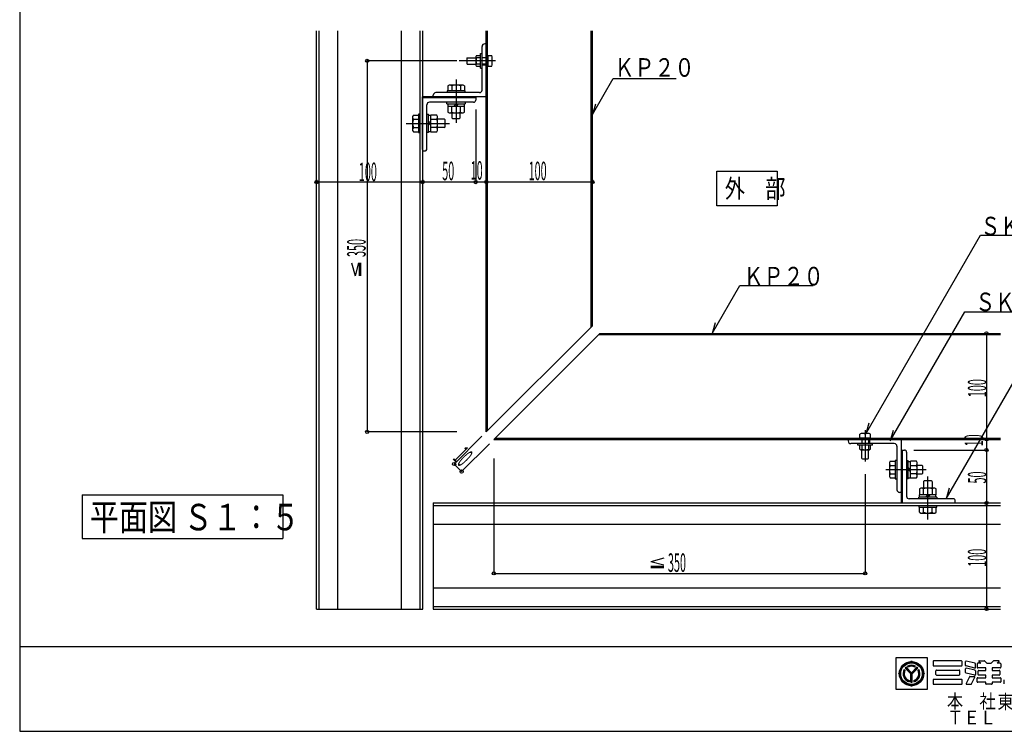
# Model space of a CAD drawing. Extents: x 0 to 389, y 0 to 270.
# Drawn here: x 0 to 186, y 0 to 134 of the extents above; entities that cross this region are included whole.
import ezdxf

# ---------------------------------------------------------------- set-up
doc = ezdxf.new("R2010")
doc.units = 0
doc.layers.get('0').update_dxf_attribs({"linetype": 'CONTINUOUS'})
doc.styles.get("Standard").update_dxf_attribs({"font": 'txt', "bigfont": 'bigfont'})

msp = doc.modelspace()

# ---------------------------------------------------------------- linework, layer by layer
at = {"color": 18, "linetype": 'Continuous', "true_color": 0x000000}
for p, q in [((0, 270.094), (0, 0)), ((55.968, 23.075), (55.968, 132.145)), ((56.428, 23.075), (56.428, 132.145)), ((59.968, 23.075), (59.968, 132.145)), ((71.968, 23.075), (71.968, 132.145)), ((75.508, 23.075), (75.508, 132.145)), ((75.968, 23.075), (75.968, 132.145)), ((87.968, 56.489), (87.968, 132.145)), ((88.208, 56.729), (88.208, 132.145)), ((107.728, 76.249), (107.728, 132.145)), ((107.968, 76.489), (107.968, 132.145)), ((87.168, 120.989), (87.168, 129.189)), ((87.968, 129.689), (87.668, 129.689)), ((87.968, 129.689), (87.968, 119.689)), ((65.497, 126.489), (65.497, 56.489)), ((82.385, 126.489), (65.497, 126.489)), ((89.711, 126.489), (82.877, 126.489)), ((84.382, 127.089), (84.282, 126.989)), ((84.282, 126.989), (84.282, 125.989)), ((84.382, 127.089), (86.016, 127.089)), ((86.016, 127.284), (86.016, 125.689)), ((86.116, 127.489), (86.868, 127.489)), ((86.868, 127.084), (86.116, 127.084)), ((86.868, 125.089), (86.868, 127.889)), ((86.868, 127.889), (87.168, 127.889)), ((87.177, 126.489), (87.16, 126.489)), ((87.962, 127.089), (87.168, 127.089)), ((87.168, 126.478), (87.168, 126.5)), ((88.276, 127.089), (87.962, 127.089)), ((88.276, 127.486), (88.276, 125.486)), ((88.276, 127.486), (88.976, 127.486)), ((89.076, 125.889), (89.076, 127.089)), ((84.282, 125.989), (84.382, 125.889)), ((84.382, 125.889), (86.016, 125.889)), ((86.868, 125.884), (86.116, 125.884)), ((86.116, 125.489), (86.868, 125.489)), ((86.868, 125.089), (87.168, 125.089)), ((87.962, 125.889), (87.168, 125.889)), ((87.962, 125.689), (87.168, 125.689)), ((88.276, 125.889), (87.962, 125.889)), ((88.276, 125.486), (88.976, 125.486)), ((82.262, 122.958), (82.262, 114.819)), ((107.968, 116.342), (111.909, 123.168)), ((111.909, 123.168), (123.765, 123.168)), ((83.979, 120.811), (80.557, 120.811)), ((80.557, 120.811), (80.557, 120.489)), ((80.939, 121.919), (80.69, 121.778)), ((80.69, 121.778), (80.69, 120.791)), ((83.597, 121.919), (80.939, 121.919)), ((81.463, 121.778), (81.463, 120.791)), ((83.073, 121.778), (83.073, 120.791)), ((83.846, 121.775), (83.597, 121.919)), ((83.846, 121.775), (83.846, 120.791)), ((83.979, 120.489), (83.979, 120.811)), ((75.962, 109.789), (75.962, 119.689)), ((77.968, 119.689), (75.962, 119.689)), ((75.997, 119.489), (75.962, 119.524)), ((75.962, 119.489), (75.962, 119.203)), ((85.962, 119.489), (75.962, 119.489)), ((76.704, 119.489), (76.504, 119.689)), ((77.411, 119.489), (77.211, 119.689)), ((78.118, 119.489), (77.918, 119.689)), ((77.968, 119.689), (77.968, 119.989)), ((87.968, 119.689), (77.968, 119.689)), ((86.668, 120.489), (78.468, 120.489)), ((78.825, 119.489), (78.625, 119.689)), ((79.532, 119.489), (79.332, 119.689)), ((80.24, 119.489), (80.04, 119.689)), ((80.947, 119.489), (80.747, 119.689)), ((81.654, 119.489), (81.454, 119.689)), ((82.361, 119.489), (82.161, 119.689)), ((83.068, 119.489), (82.868, 119.689)), ((83.775, 119.489), (83.575, 119.689)), ((84.482, 119.489), (84.282, 119.689)), ((85.189, 119.489), (84.989, 119.689)), ((85.896, 119.489), (85.696, 119.689)), ((85.962, 119.689), (85.962, 119.489)), ((85.962, 119.489), (85.962, 119.089)), ((76.762, 109.889), (76.762, 118.189)), ((85.562, 118.689), (77.262, 118.689)), ((80.551, 118.367), (80.551, 118.689)), ((80.551, 118.367), (83.973, 118.367)), ((80.684, 117.965), (80.684, 116.82)), ((80.684, 117.965), (83.84, 117.965)), ((80.712, 118.367), (80.712, 117.965)), ((81.457, 116.817), (81.457, 117.965)), ((81.859, 117.965), (82.262, 118.367)), ((82.665, 118.367), (82.262, 117.965)), ((83.067, 117.965), (83.067, 116.817)), ((83.812, 118.367), (83.812, 117.965)), ((83.84, 116.817), (83.84, 117.965)), ((83.973, 118.689), (83.973, 118.367)), ((85.968, 117.315), (85.968, 103.611)), ((108.535, 118.324), (107.968, 116.342)), ((74.217, 116.268), (74.073, 116.018)), ((74.073, 116.018), (74.073, 113.361)), ((74.214, 115.495), (75.2, 115.495)), ((74.217, 116.268), (75.2, 116.268)), ((75.18, 116.401), (75.18, 112.978)), ((75.502, 116.401), (75.18, 116.401)), ((76.762, 116.401), (77.084, 116.401)), ((77.084, 112.978), (77.084, 116.401)), ((77.084, 116.239), (77.487, 116.239)), ((77.084, 115.092), (77.487, 114.689)), ((78.634, 116.268), (77.487, 116.268)), ((77.487, 113.111), (77.487, 116.268)), ((77.487, 115.495), (78.634, 115.495)), ((78.775, 116.018), (78.634, 116.268)), ((78.775, 113.361), (78.775, 116.018)), ((80.049, 115.495), (78.775, 115.495)), ((80.18, 115.364), (80.049, 115.495)), ((80.18, 114.015), (80.18, 115.364)), ((80.684, 116.82), (80.933, 116.676)), ((80.933, 116.676), (83.591, 116.676)), ((81.457, 116.676), (81.457, 115.72)), ((81.457, 115.72), (81.588, 115.589)), ((81.588, 115.589), (82.937, 115.589)), ((82.937, 115.589), (83.067, 115.72)), ((83.067, 115.72), (83.067, 116.676)), ((83.591, 116.676), (83.84, 116.817)), ((72.869, 114.689), (80.997, 114.689)), ((74.073, 113.361), (74.214, 113.111)), ((74.214, 113.884), (75.2, 113.884)), ((77.487, 114.287), (77.084, 114.689)), ((78.634, 113.884), (77.487, 113.884)), ((78.631, 113.111), (78.775, 113.361)), ((80.049, 113.884), (78.775, 113.884)), ((80.049, 113.884), (80.18, 114.015)), ((74.214, 113.111), (75.2, 113.111)), ((75.18, 112.978), (75.502, 112.978)), ((77.084, 112.978), (76.762, 112.978)), ((77.084, 113.139), (77.487, 113.139)), ((77.487, 113.111), (78.631, 113.111)), ((75.962, 109.789), (75.962, 109.489)), ((75.962, 109.489), (76.362, 109.489)), ((55.968, 104.036), (55.968, 103.611)), ((75.968, 104.036), (75.968, 103.611)), ((87.968, 104.036), (87.968, 103.611)), ((107.968, 104.034), (107.968, 103.611)), ((131.412, 105.649), (142.823, 105.649)), ((131.412, 99.149), (131.412, 105.649)), ((142.823, 105.649), (142.823, 99.149)), ((75.968, 103.611), (55.968, 103.611)), ((85.968, 103.611), (75.968, 103.611)), ((87.968, 103.611), (85.968, 103.611)), ((107.968, 103.611), (87.968, 103.611)), ((142.823, 99.149), (131.412, 99.149)), ((159.515, 56.133), (181.132, 93.573)), ((181.132, 93.573), (213.782, 93.573)), ((62.544, 88.391), (63.216, 85.928)), ((63.876, 88.391), (63.216, 85.928)), ((64.037, 85.928), (64.037, 88.391)), ((64.302, 85.928), (64.302, 88.391)), ((130.53, 75.075), (135.751, 84.118)), ((135.751, 84.118), (149.567, 84.118)), ((164.081, 54.779), (178.145, 79.138)), ((178.145, 79.138), (206.665, 79.138)), ((87.968, 56.489), (107.968, 76.489)), ((131.097, 77.057), (130.53, 75.075)), ((89.382, 55.075), (109.382, 75.075)), ((109.142, 74.835), (184.924, 74.835)), ((109.382, 75.075), (184.924, 75.075)), ((182.245, 75.075), (182.245, 55.075)), ((174.64, 43.869), (187.462, 66.078)), ((160.082, 58.115), (159.515, 56.133)), ((82.385, 56.489), (65.497, 56.489)), ((158.385, 55.384), (158.385, 56.084)), ((159.982, 56.184), (158.782, 56.184)), ((159.382, 56.818), (159.382, 50.884)), ((160.385, 55.384), (160.385, 56.084)), ((164.648, 56.761), (164.081, 54.779)), ((87.142, 55.663), (81.897, 50.419)), ((88.556, 54.249), (83.311, 49.004)), ((89.382, 55.075), (184.924, 55.075)), ((89.622, 55.315), (184.924, 55.315)), ((156.182, 55.075), (156.182, 54.775)), ((156.182, 55.075), (166.182, 55.075)), ((164.882, 54.275), (156.682, 54.275)), ((157.982, 53.975), (157.982, 54.275)), ((160.782, 53.975), (157.982, 53.975)), ((158.382, 53.224), (158.382, 53.975)), ((158.385, 55.384), (160.385, 55.384)), ((158.782, 55.384), (158.782, 55.069)), ((158.782, 55.069), (158.782, 54.275)), ((158.787, 53.975), (158.787, 53.224)), ((159.393, 54.275), (159.371, 54.275)), ((159.382, 54.284), (159.382, 54.267)), ((159.982, 55.384), (159.982, 55.069)), ((159.982, 55.069), (159.982, 54.275)), ((159.987, 53.975), (159.987, 53.224)), ((160.182, 55.069), (160.182, 54.275)), ((160.382, 53.224), (160.382, 53.975)), ((160.782, 53.975), (160.782, 54.275)), ((166.182, 55.075), (166.182, 45.075)), ((178.881, 55.075), (182.245, 55.075)), ((182.245, 55.075), (182.245, 53.069)), ((158.587, 53.124), (160.182, 53.124)), ((158.782, 51.489), (158.782, 53.124)), ((159.982, 51.489), (159.982, 53.124)), ((165.382, 53.775), (165.382, 45.575)), ((166.182, 53.069), (166.382, 53.069)), ((166.382, 53.004), (166.182, 52.804)), ((166.382, 52.297), (166.182, 52.097)), ((166.382, 53.069), (166.382, 43.075)), ((166.382, 53.069), (166.782, 53.069)), ((167.182, 52.669), (167.182, 44.369)), ((168.543, 53.069), (182.245, 53.069)), ((182.245, 53.069), (182.245, 43.075)), ((81.897, 50.419), (83.311, 49.004)), ((89.382, 51.441), (89.382, 29.8)), ((158.782, 51.489), (158.882, 51.389)), ((158.882, 51.389), (159.882, 51.389)), ((159.882, 51.389), (159.982, 51.489)), ((164.097, 50.954), (163.953, 50.704)), ((163.953, 50.704), (163.953, 48.047)), ((164.094, 50.18), (165.08, 50.18)), ((164.097, 50.954), (165.08, 50.954)), ((165.06, 51.086), (165.06, 47.664)), ((165.382, 51.086), (165.06, 51.086)), ((166.382, 51.59), (166.182, 51.39)), ((166.382, 50.882), (166.182, 50.682)), ((166.382, 50.175), (166.182, 49.975)), ((167.182, 51.081), (167.504, 51.081)), ((167.504, 47.658), (167.504, 51.081)), ((167.504, 50.92), (167.907, 50.92)), ((169.054, 50.948), (167.907, 50.948)), ((167.907, 47.791), (167.907, 50.948)), ((167.907, 50.175), (169.054, 50.175)), ((169.195, 50.698), (169.054, 50.948)), ((169.195, 48.041), (169.195, 50.698)), ((170.151, 50.175), (169.195, 50.175)), ((170.282, 50.044), (170.151, 50.175)), ((159.382, 48.503), (159.382, 29.8)), ((163.267, 49.369), (170.876, 49.369)), ((164.094, 48.57), (165.08, 48.57)), ((166.382, 49.468), (166.182, 49.268)), ((166.382, 48.761), (166.182, 48.561)), ((167.504, 49.772), (167.907, 49.369)), ((167.907, 48.967), (167.504, 49.369)), ((169.054, 48.564), (167.907, 48.564)), ((169.195, 48.564), (170.151, 48.564)), ((170.151, 48.564), (170.282, 48.695)), ((170.282, 48.695), (170.282, 50.044)), ((163.953, 48.047), (164.094, 47.797)), ((164.094, 47.797), (165.08, 47.797)), ((165.06, 47.664), (165.382, 47.664)), ((166.382, 48.054), (166.182, 47.854)), ((166.382, 47.347), (166.182, 47.147)), ((166.382, 46.64), (166.182, 46.44)), ((167.504, 47.658), (167.182, 47.658)), ((167.504, 47.819), (167.907, 47.819)), ((167.907, 47.791), (169.051, 47.791)), ((169.051, 47.791), (169.195, 48.041)), ((170.508, 47.287), (170.377, 47.156)), ((170.377, 47.156), (170.377, 45.882)), ((171.857, 47.287), (170.508, 47.287)), ((171.182, 39.976), (171.182, 48.104)), ((171.987, 47.156), (171.857, 47.287)), ((171.987, 47.156), (171.987, 45.882)), ((11.755, 44.643), (49.62, 44.643)), ((11.755, 44.643), (11.755, 36.37)), ((49.62, 44.643), (49.62, 36.37)), ((166.182, 45.075), (165.882, 45.075)), ((166.382, 45.933), (166.182, 45.733)), ((166.382, 45.226), (166.182, 45.026)), ((166.182, 45.075), (166.182, 43.075)), ((169.853, 45.882), (169.604, 45.741)), ((169.604, 45.741), (169.604, 44.594)), ((172.76, 44.594), (169.604, 44.594)), ((169.632, 44.191), (169.632, 44.594)), ((172.511, 45.882), (169.853, 45.882)), ((170.377, 44.594), (170.377, 45.741)), ((170.779, 44.191), (171.182, 44.594)), ((171.585, 44.594), (171.182, 44.191)), ((171.987, 45.741), (171.987, 44.594)), ((172.76, 45.738), (172.511, 45.882)), ((172.732, 44.191), (172.732, 44.594)), ((172.76, 44.594), (172.76, 45.738)), ((175.207, 45.851), (174.64, 43.869)), ((77.968, 43.075), (77.968, 23.075)), ((77.968, 43.075), (184.924, 43.075)), ((166.382, 44.518), (166.182, 44.318)), ((166.382, 43.811), (166.182, 43.611)), ((166.382, 43.104), (166.353, 43.075)), ((175.982, 43.869), (167.682, 43.869)), ((172.893, 44.191), (169.471, 44.191)), ((169.471, 43.869), (169.471, 44.191)), ((172.893, 44.191), (172.893, 43.869)), ((176.382, 43.075), (176.382, 43.469)), ((178.881, 43.075), (182.245, 43.075)), ((182.245, 43.075), (182.245, 23.075)), ((77.968, 42.615), (184.924, 42.615)), ((169.471, 42.609), (169.471, 42.287)), ((169.471, 42.287), (172.893, 42.287)), ((169.604, 41.324), (169.604, 42.307)), ((169.604, 41.324), (169.853, 41.18)), ((169.853, 41.18), (172.511, 41.18)), ((170.377, 41.321), (170.377, 42.307)), ((171.987, 41.321), (171.987, 42.307)), ((172.511, 41.18), (172.76, 41.321)), ((172.76, 41.321), (172.76, 42.307)), ((172.893, 42.287), (172.893, 42.609)), ((77.968, 39.075), (184.924, 39.075)), ((11.755, 36.37), (49.62, 36.37)), ((121.455, 32.667), (118.993, 31.995)), ((121.455, 31.335), (118.993, 31.995)), ((89.382, 29.8), (159.382, 29.8)), ((118.993, 31.174), (121.455, 31.174)), ((118.993, 30.909), (121.455, 30.909)), ((77.968, 27.075), (184.924, 27.075)), ((55.968, 23.075), (75.968, 23.075)), ((77.968, 23.535), (184.924, 23.535)), ((77.968, 23.075), (184.924, 23.075)), ((178.881, 23.075), (182.245, 23.075)), ((389.213, 15.928), (0, 15.928)), ((171.113, 13.882), (165.164, 13.882)), ((165.164, 13.882), (165.164, 7.925)), ((168.122, 13.165), (168.122, 13.307)), ((171.113, 7.925), (171.113, 13.882)), ((172.187, 13.18), (172.187, 12.459)), ((177.554, 13.284), (172.29, 13.284)), ((177.658, 12.459), (177.658, 13.18)), ((178.326, 12.437), (178.326, 13.152)), ((180.094, 12.855), (178.454, 13.252)), ((180.831, 13.165), (181.165, 12.836)), ((180.88, 13.284), (181.842, 13.284)), ((181.915, 13.254), (182.308, 12.866)), ((183.52, 13.254), (183.126, 12.866)), ((184.555, 13.284), (183.593, 13.284)), ((184.603, 13.165), (184.27, 12.836)), ((166.888, 11.512), (166.735, 11.665)), ((168.001, 10.84), (166.917, 11.924)), ((168.122, 10.835), (166.976, 11.982)), ((168.122, 10.959), (167.038, 12.043)), ((168.122, 11.062), (167.09, 12.094)), ((167.504, 12.12), (167.35, 12.274)), ((168.122, 11.062), (169.154, 12.094)), ((168.122, 10.959), (169.206, 12.043)), ((168.122, 10.835), (169.268, 11.982)), ((168.243, 10.84), (169.327, 11.924)), ((168.74, 12.12), (168.894, 12.274)), ((169.51, 11.666), (169.356, 11.51)), ((172.29, 12.355), (177.554, 12.355)), ((172.726, 10.718), (172.726, 11.438)), ((172.83, 11.542), (177.117, 11.542)), ((177.221, 10.718), (177.221, 11.438)), ((178.326, 11.088), (178.326, 11.803)), ((180.046, 11.938), (178.405, 12.336)), ((180.094, 11.506), (178.454, 11.904)), ((180.174, 12.039), (180.174, 12.754)), ((180.174, 11.405), (180.174, 10.691)), ((180.497, 12.732), (180.497, 12.072)), ((181.165, 12.836), (180.601, 12.836)), ((182.117, 11.968), (180.601, 11.968)), ((180.657, 10.715), (180.657, 11.375)), ((180.761, 11.479), (182.117, 11.479)), ((182.117, 11.479), (182.117, 11.968)), ((182.381, 12.836), (183.053, 12.836)), ((184.834, 11.968), (183.317, 11.968)), ((183.317, 11.968), (183.317, 11.479)), ((183.317, 11.479), (184.674, 11.479)), ((184.834, 12.836), (184.27, 12.836)), ((184.778, 11.375), (184.778, 10.715)), ((184.938, 12.732), (184.938, 12.072)), ((165.837, 10.88), (165.695, 10.88)), ((167.689, 9.563), (167.689, 9.346)), ((168.001, 9.29), (168.001, 10.84)), ((168.085, 9.295), (168.085, 10.873)), ((168.165, 9.295), (168.165, 10.879)), ((168.243, 9.29), (168.243, 10.84)), ((168.555, 9.563), (168.555, 9.346)), ((170.407, 10.88), (170.549, 10.88)), ((172.187, 9.697), (172.187, 8.976)), ((177.554, 9.801), (172.29, 9.801)), ((172.83, 10.614), (177.117, 10.614)), ((177.658, 8.976), (177.658, 9.697)), ((180.046, 10.59), (178.405, 10.987)), ((179.028, 10.284), (178.427, 9.021)), ((179.122, 10.343), (179.96, 10.343)), ((179.453, 8.932), (180.054, 10.194)), ((180.497, 9.358), (180.497, 10.018)), ((180.601, 10.122), (182.117, 10.122)), ((182.117, 10.611), (180.761, 10.611)), ((182.117, 10.122), (182.117, 10.611)), ((184.674, 10.611), (183.317, 10.611)), ((183.317, 10.611), (183.317, 10.122)), ((183.317, 10.122), (184.834, 10.122)), ((184.938, 10.018), (184.938, 9.358)), ((185.615, 8.976), (185.615, 9.697)), ((165.164, 7.925), (171.113, 7.925)), ((168.122, 8.595), (168.122, 8.453)), ((172.29, 8.872), (177.554, 8.872)), ((178.52, 8.872), (179.359, 8.872)), ((182.117, 9.254), (180.601, 9.254)), ((182.117, 8.976), (182.117, 9.254)), ((183.213, 8.872), (182.221, 8.872)), ((184.834, 9.254), (183.317, 9.254)), ((183.317, 9.254), (183.317, 8.976)), ((0, 0), (389.213, 0))]:
    msp.add_line(p, q, dxfattribs=at)
for centre, radius in [((65.497, 126.489), 0.3), ((55.968, 103.611), 0.3), ((75.968, 103.611), 0.3), ((75.968, 103.611), 0.3), ((85.968, 103.611), 0.3), ((87.968, 103.611), 0.3), ((107.968, 103.611), 0.3), ((182.245, 75.075), 0.3), ((65.497, 56.489), 0.3), ((182.245, 55.075), 0.3), ((182.245, 55.075), 0.3), ((182.245, 53.069), 0.3), ((182.245, 53.069), 0.3), ((81.897, 50.419), 0.3), ((83.311, 49.004), 0.3), ((182.245, 43.075), 0.3), ((182.245, 43.075), 0.3), ((89.382, 29.8), 0.3), ((159.382, 29.8), 0.3), ((182.245, 23.075), 0.3), ((168.122, 10.88), 2.285), ((168.122, 10.88), 2.212), ((168.122, 10.88), 2.124), ((168.122, 10.88), 2.036)]:
    msp.add_circle(centre, radius, dxfattribs=at)
for centre, radius, start, end in [((87.668, 129.189), 0.5, 90, 180), ((86.271, 127.287), 0.255, 127.424, 232.576), ((87.866, 126.484), 1.85, 161.074, 198.926), ((87.826, 125.989), 1.254, -23.499, 23.499), ((87.837, 126.988), 1.244, -23.616, 23.616), ((86.261, 125.687), 0.245, 126.29, 233.71), ((81.061, 121.328), 0.603, 48.188, 78.373), ((82.268, 119.551), 2.367, 70.115, 109.885), ((83.475, 121.328), 0.603, 101.627, 131.812), ((86.668, 120.989), 0.5, -90, 0), ((78.468, 119.989), 0.5, 90, 180), ((85.562, 119.089), 0.4, -90, 0), ((77.262, 118.189), 0.5, 90, 180), ((74.663, 115.897), 0.603, -168.373, -138.188), ((76.44, 114.689), 2.367, 160.115, 199.885), ((78.185, 115.897), 0.603, -41.812, -11.627), ((76.408, 114.689), 2.367, -19.885, 19.885), ((81.055, 117.267), 0.603, -78.373, -48.188), ((82.262, 119.044), 2.367, -109.885, -70.115), ((83.469, 117.267), 0.603, -131.812, -101.627), ((74.663, 113.482), 0.603, 138.188, 168.373), ((78.185, 113.482), 0.603, 11.627, 41.812), ((76.362, 109.889), 0.4, -90, 0), ((158.884, 54.944), 1.244, 66.384, 113.616), ((159.882, 54.934), 1.254, 66.501, 113.499), ((156.682, 54.775), 0.5, 180, 270), ((164.882, 53.775), 0.5, 0, 90), ((158.585, 53.378), 0.255, -142.576, -37.424), ((159.387, 54.973), 1.85, -108.926, -71.074), ((160.184, 53.369), 0.245, -143.71, -36.29), ((166.782, 52.669), 0.4, 0, 90), ((164.543, 50.582), 0.603, -168.373, -138.188), ((166.32, 49.375), 2.367, 160.115, 199.885), ((168.605, 50.577), 0.603, -41.812, -11.627), ((166.828, 49.369), 2.367, -19.885, 19.885), ((164.543, 48.168), 0.603, 138.188, 168.373), ((168.605, 48.162), 0.603, 11.627, 41.812), ((165.882, 45.575), 0.5, 180, 270), ((169.975, 45.292), 0.603, 48.188, 78.373), ((171.182, 43.515), 2.367, 70.115, 109.885), ((172.389, 45.292), 0.603, 101.627, 131.812), ((167.682, 44.369), 0.5, 180, 270), ((175.982, 43.469), 0.4, 0, 90), ((169.975, 41.77), 0.603, -78.373, -48.188), ((171.182, 43.547), 2.367, -109.885, -70.115), ((172.389, 41.77), 0.603, -131.812, -101.627), ((167.963, 13.317), 0.159, -93.191, -3.854), ((168.281, 13.317), 0.159, -176.146, -86.809), ((172.29, 13.18), 0.104, 90, 180), ((177.554, 13.18), 0.104, 0, 90), ((178.43, 13.152), 0.104, 76.378, 180), ((180.88, 13.214), 0.0693, 90, 225.395), ((181.842, 13.18), 0.104, 45.395, 90), ((183.593, 13.18), 0.104, 90, 134.605), ((184.555, 13.214), 0.0693, -45.395, 90), ((168.122, 10.88), 1.594, 150.479, 254.243), ((168.122, 10.88), 1.517, 151.287, 253.419), ((168.122, 10.88), 1.45, 152.263, 252.424), ((168.122, 10.88), 1.386, 153.345, 251.321), ((168.122, 10.88), 1.594, 130.37, 139.092), ((168.122, 10.88), 1.594, 61.036, 118.964), ((168.122, 10.88), 1.523, 61.809, 118.191), ((168.122, 10.88), 1.448, 62.982, 117.018), ((168.122, 10.88), 1.386, 63.521, 116.479), ((168.122, 10.88), 1.594, -74.243, 29.521), ((168.122, 10.88), 1.517, -73.419, 28.713), ((168.122, 10.88), 1.444, -72.228, 27.545), ((168.122, 10.88), 1.386, -71.321, 26.655), ((168.122, 10.88), 1.594, 40.908, 49.63), ((172.29, 12.459), 0.104, 180, 270), ((172.83, 11.438), 0.104, 90, 180), ((177.117, 11.438), 0.104, 0, 90), ((177.554, 12.459), 0.104, -90, 0), ((178.43, 12.437), 0.104, 180, 256.378), ((178.43, 11.803), 0.104, 76.378, 180), ((180.07, 12.039), 0.104, -103.622, 0), ((180.07, 12.754), 0.104, 0, 76.378), ((180.07, 11.405), 0.104, 0, 76.378), ((180.601, 12.732), 0.104, 90, 180), ((180.601, 12.072), 0.104, 180, 270), ((180.761, 11.375), 0.104, 90, 180), ((182.381, 12.94), 0.104, -134.605, -90), ((183.053, 12.94), 0.104, -90, -45.395), ((184.674, 11.375), 0.104, 0, 90), ((184.834, 12.732), 0.104, 0, 90), ((184.834, 12.072), 0.104, -90, 0), ((165.685, 11.038), 0.159, -86.146, 3.191), ((165.685, 10.721), 0.159, -3.191, 86.146), ((168.122, 10.88), 1.594, -94.361, -85.639), ((170.56, 11.038), 0.159, 176.809, 266.146), ((170.56, 10.721), 0.159, 93.854, 183.191), ((172.29, 9.697), 0.104, 90, 180), ((172.83, 10.718), 0.104, 180, 270), ((177.117, 10.718), 0.104, -90, 0), ((177.554, 9.697), 0.104, 0, 90), ((178.43, 11.088), 0.104, 180, 256.378), ((179.122, 10.239), 0.104, 90, 154.532), ((179.96, 10.239), 0.104, -25.463, 90), ((180.07, 10.691), 0.104, -103.622, 0), ((180.601, 10.018), 0.104, 90, 180), ((180.601, 9.358), 0.104, 180, 270), ((180.761, 10.715), 0.104, 180, 270), ((184.674, 10.715), 0.104, -90, 0), ((184.834, 10.018), 0.104, 0, 90), ((184.834, 9.358), 0.104, -90, 0), ((167.963, 8.442), 0.159, 3.854, 93.191), ((168.281, 8.442), 0.159, 86.809, 176.146), ((172.29, 8.976), 0.104, 180, 270), ((177.554, 8.976), 0.104, -90, 0), ((178.52, 8.976), 0.104, 154.532, 270), ((179.359, 8.976), 0.104, -90, -25.463), ((182.221, 8.976), 0.104, 180, 270), ((183.213, 8.976), 0.104, -90, 0)]:
    msp.add_arc(centre, radius, start, end, dxfattribs=at)

# ---------------------------------------------------------------- texts
for s, height, width, p in [('ＫＰ２０', 3.5, 0.791429, (112.096, 123.492)), ('100', 3.5, 0.428571, (63.929, 103.796)), ('50', 3.5, 0.428571, (79.645, 103.969)), ('10', 3.5, 0.428571, (85.011, 104.069)), ('100', 3.5, 0.428571, (95.929, 103.969)), ('外\u3000部', 3.5, 0.8, (132.912, 100.649)), ('ＳＫ四角ボルトセット', 3.5, 0.78, (181.132, 93.573)), ('ＫＰ２０', 3.5, 0.791429, (136.444, 84.118)), ('ＳＫストリンガー', 3.5, 0.782857, (180.143, 79.264)), ('平面図 Ｓ１：５', 5, 0.804, (13.203, 37.911)), ('350', 3.5, 0.428571, (122.201, 30.075)), ('本\u3000社', 2.63, 0.855513, (174.788, 4.354)), ('東京都江東区亀戸６－２０－７', 2.63, 0.855513, (184.318, 4.255)), ('ＴＥＬ', 2.63, 0.855513, (174.85, 1.288))]:
    msp.add_text(s, height=height, dxfattribs=dict(at, width=width)).set_placement(p)
for s, height, rotation, width, p in [('350', 3.5, 90, 0.428571, (65.223, 89.487)), ('100', 3.5, 90, 0.428571, (182.245, 63.037)), ('10', 3.5, 90, 0.428571, (181.618, 53.752)), ('10', 3.6, 315, 0.427778, (81.466, 51.413)), ('50', 3.5, 90, 0.428571, (182.245, 46.749)), ('100', 3.5, 90, 0.428571, (182.245, 31.037))]:
    msp.add_text(s, height=height, rotation=rotation, dxfattribs=dict(at, width=width)).set_placement(p)

doc.saveas('drawing.dxf')
